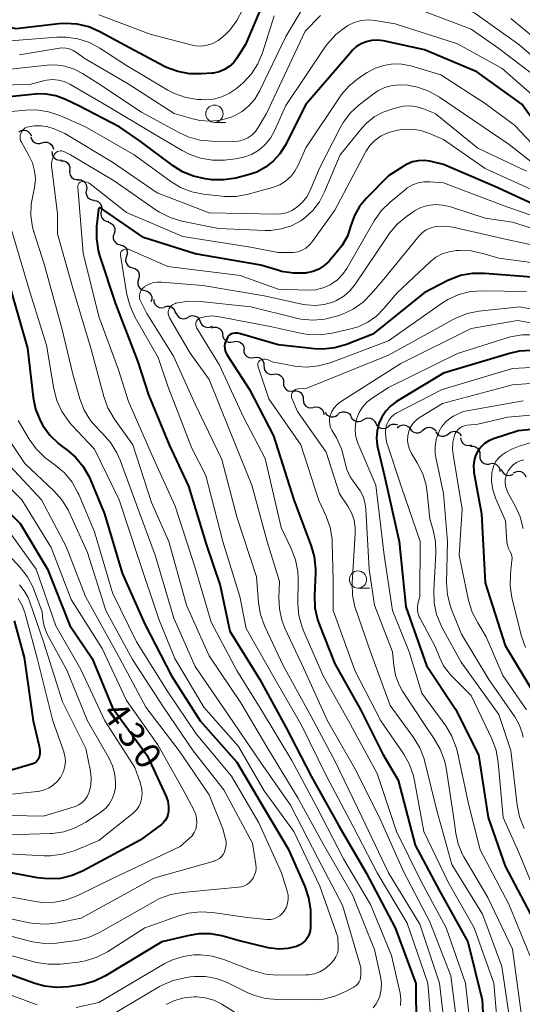
# Model space of a CAD drawing. Units: metres. Extents: x -68000 to -66000, y 19500 to 21000.
# Drawn here: x -67122 to -67050, y 20500 to 20643 of the extents above; entities that cross this region are included whole.
import ezdxf

# ---------------------------------------------------------------- set-up
doc = ezdxf.new("R2010")
doc.units = ezdxf.units.M
for name, color, linetype, lineweight in [('510200_細流', 7, 'Continuous', 30), ('633100_広葉樹林', 7, 'Continuous', 13), ('710100_等高線(計曲線)', 7, 'Continuous', 40), ('710200_等高線(主曲線)', 7, 'Continuous', 13)]:
    doc.layers.add(name, color=color, linetype=linetype, lineweight=lineweight)
doc.styles.add('Style-WORKING', font='MS Gothic.ttf')

msp = doc.modelspace()

# ---------------------------------------------------------------- linework, layer by layer
at = {"layer": '510200_細流', "linetype": 'Continuous', "lineweight": 30, "flags": 128}
for points in [[(-67122.58, 20626.35), (-67122.26, 20626.52), (-67121.89, 20626.58), (-67121.53, 20626.51), (-67121.21, 20626.34), (-67120.96, 20626.07), (-67120.81, 20625.73)], [(-67120.86, 20625.62), (-67120.75, 20625.26), (-67120.54, 20624.97), (-67120.24, 20624.75), (-67119.89, 20624.65), (-67119.52, 20624.66), (-67119.18, 20624.79)], [(-67119.21, 20624.73), (-67118.86, 20624.84), (-67118.49, 20624.83), (-67118.15, 20624.7), (-67117.86, 20624.47), (-67117.67, 20624.16), (-67117.58, 20623.8)], [(-67117.79, 20623.5), (-67117.78, 20623.14), (-67117.65, 20622.79), (-67117.42, 20622.51), (-67117.11, 20622.31), (-67116.75, 20622.23), (-67116.38, 20622.27)], [(-67116.49, 20622.15), (-67116.13, 20622.15), (-67115.78, 20622.03), (-67115.49, 20621.8), (-67115.29, 20621.5), (-67115.2, 20621.14), (-67115.22, 20620.78)], [(-67115.21, 20620.78), (-67115.24, 20620.42), (-67115.14, 20620.06), (-67114.94, 20619.76), (-67114.65, 20619.53), (-67114.3, 20619.41), (-67113.93, 20619.41)], [(-67113.96, 20619.39), (-67113.59, 20619.36), (-67113.26, 20619.21), (-67112.99, 20618.96), (-67112.81, 20618.64), (-67112.75, 20618.28), (-67112.8, 20617.92)], [(-67112.8, 20617.92), (-67112.86, 20617.55), (-67112.79, 20617.19), (-67112.62, 20616.87), (-67112.35, 20616.62), (-67112.01, 20616.47), (-67111.64, 20616.44)], [(-67111.71, 20616.39), (-67111.35, 20616.34), (-67111.02, 20616.17), (-67110.77, 20615.91), (-67110.61, 20615.58), (-67110.56, 20615.21), (-67110.64, 20614.85)], [(-67110.64, 20614.85), (-67110.71, 20614.49), (-67110.67, 20614.13), (-67110.51, 20613.8), (-67110.25, 20613.54), (-67109.93, 20613.37), (-67109.56, 20613.32)], [(-67109.7, 20613.23), (-67109.34, 20613.14), (-67109.04, 20612.94), (-67108.81, 20612.65), (-67108.69, 20612.31), (-67108.68, 20611.94), (-67108.79, 20611.59)], [(-67108.79, 20611.59), (-67108.91, 20611.24), (-67108.9, 20610.88), (-67108.78, 20610.53), (-67108.55, 20610.24), (-67108.24, 20610.04), (-67107.88, 20609.95)], [(-67107.88, 20609.95), (-67107.53, 20609.86), (-67107.22, 20609.66), (-67106.99, 20609.37), (-67106.87, 20609.03), (-67106.87, 20608.66), (-67106.98, 20608.31)], [(-67106.98, 20608.31), (-67107.1, 20607.96), (-67107.11, 20607.6), (-67106.99, 20607.25), (-67106.77, 20606.95), (-67106.47, 20606.74), (-67106.12, 20606.64)], [(-67106.12, 20606.64), (-67105.76, 20606.54), (-67105.46, 20606.33), (-67105.24, 20606.04), (-67105.13, 20605.69), (-67105.13, 20605.32), (-67105.26, 20604.98)], [(-67105.25, 20604.98), (-67105.36, 20604.63), (-67105.35, 20604.26), (-67105.23, 20603.92), (-67105, 20603.63), (-67104.69, 20603.43), (-67104.34, 20603.34)], [(-67104.34, 20603.34), (-67103.98, 20603.25), (-67103.67, 20603.06), (-67103.45, 20602.77), (-67103.32, 20602.42), (-67103.31, 20602.06), (-67103.43, 20601.71)], [(-67103.04, 20602.02), (-67103, 20601.66), (-67102.84, 20601.33), (-67102.59, 20601.06), (-67102.26, 20600.89), (-67101.9, 20600.84), (-67101.54, 20600.9)], [(-67101.47, 20601), (-67101.12, 20601.09), (-67100.75, 20601.07), (-67100.41, 20600.93), (-67100.13, 20600.69), (-67099.95, 20600.37), (-67099.88, 20600.01)], [(-67099.79, 20600.17), (-67099.67, 20599.82), (-67099.44, 20599.53), (-67099.13, 20599.34), (-67098.77, 20599.25), (-67098.41, 20599.28), (-67098.07, 20599.43)], [(-67098.04, 20599.5), (-67097.71, 20599.67), (-67097.35, 20599.72), (-67096.99, 20599.65), (-67096.67, 20599.47), (-67096.43, 20599.19), (-67096.28, 20598.85)], [(-67096.28, 20598.85), (-67096.14, 20598.52), (-67095.89, 20598.24), (-67095.57, 20598.06), (-67095.21, 20597.99), (-67094.85, 20598.05), (-67094.52, 20598.21)], [(-67094.65, 20597.94), (-67094.3, 20598.05), (-67093.93, 20598.03), (-67093.59, 20597.91), (-67093.3, 20597.68), (-67093.1, 20597.37), (-67093.02, 20597.01)], [(-67093.04, 20596.97), (-67092.99, 20596.61), (-67092.81, 20596.28), (-67092.55, 20596.03), (-67092.21, 20595.88), (-67091.85, 20595.84), (-67091.49, 20595.92)], [(-67091.49, 20595.92), (-67091.13, 20596), (-67090.77, 20595.96), (-67090.43, 20595.81), (-67090.17, 20595.56), (-67089.99, 20595.23), (-67089.93, 20594.87)], [(-67089.99, 20594.79), (-67089.96, 20594.42), (-67089.81, 20594.09), (-67089.57, 20593.82), (-67089.24, 20593.64), (-67088.88, 20593.58), (-67088.52, 20593.63)], [(-67088.52, 20593.63), (-67088.16, 20593.69), (-67087.8, 20593.62), (-67087.47, 20593.44), (-67087.23, 20593.17), (-67087.08, 20592.84), (-67087.05, 20592.47)], [(-67087.06, 20592.46), (-67087.04, 20592.09), (-67086.91, 20591.75), (-67086.67, 20591.47), (-67086.36, 20591.28), (-67086, 20591.2), (-67085.64, 20591.24)], [(-67085.64, 20591.24), (-67085.27, 20591.28), (-67084.91, 20591.19), (-67084.6, 20591), (-67084.36, 20590.72), (-67084.23, 20590.38), (-67084.22, 20590.01)], [(-67084.22, 20590.01), (-67084.2, 20589.65), (-67084.07, 20589.3), (-67083.83, 20589.02), (-67083.52, 20588.83), (-67083.16, 20588.75), (-67082.8, 20588.79)], [(-67082.8, 20588.79), (-67082.43, 20588.83), (-67082.07, 20588.76), (-67081.76, 20588.57), (-67081.52, 20588.29), (-67081.38, 20587.95), (-67081.36, 20587.58)], [(-67081.36, 20587.58), (-67081.34, 20587.22), (-67081.2, 20586.88), (-67080.96, 20586.6), (-67080.65, 20586.41), (-67080.29, 20586.33), (-67079.92, 20586.38)], [(-67079.88, 20586.43), (-67079.52, 20586.5), (-67079.16, 20586.46), (-67078.83, 20586.29), (-67078.57, 20586.04), (-67078.4, 20585.71), (-67078.35, 20585.34)], [(-67078.17, 20585.71), (-67077.97, 20585.4), (-67077.68, 20585.18), (-67077.33, 20585.05), (-67076.96, 20585.05), (-67076.62, 20585.16), (-67076.32, 20585.38)], [(-67076.31, 20585.43), (-67076.03, 20585.66), (-67075.68, 20585.78), (-67075.32, 20585.79), (-67074.97, 20585.69), (-67074.67, 20585.47), (-67074.46, 20585.17)], [(-67074.47, 20585.13), (-67074.3, 20584.8), (-67074.03, 20584.55), (-67073.7, 20584.39), (-67073.33, 20584.35), (-67072.98, 20584.43), (-67072.66, 20584.62)], [(-67072.66, 20584.62), (-67072.35, 20584.81), (-67071.99, 20584.89), (-67071.62, 20584.85), (-67071.29, 20584.69), (-67071.02, 20584.44), (-67070.85, 20584.11)], [(-67070.85, 20584.11), (-67070.69, 20583.79), (-67070.42, 20583.53), (-67070.09, 20583.38), (-67069.72, 20583.34), (-67069.37, 20583.41), (-67069.05, 20583.6)], [(-67069.04, 20583.64), (-67068.76, 20583.87), (-67068.41, 20583.99), (-67068.04, 20584), (-67067.69, 20583.89), (-67067.68, 20583.88)], [(-67067.74, 20583.45), (-67067.47, 20583.69), (-67067.13, 20583.84), (-67066.76, 20583.87), (-67066.41, 20583.78), (-67066.1, 20583.58), (-67065.87, 20583.29)], [(-67065.87, 20583.29), (-67065.65, 20583), (-67065.34, 20582.8), (-67064.98, 20582.71), (-67064.62, 20582.74), (-67064.28, 20582.88), (-67064, 20583.12)], [(-67064, 20583.12), (-67063.73, 20583.37), (-67063.39, 20583.51), (-67063.03, 20583.54), (-67062.67, 20583.45), (-67062.36, 20583.25), (-67062.14, 20582.96)], [(-67062.15, 20582.88), (-67061.94, 20582.58), (-67061.64, 20582.36), (-67061.3, 20582.24), (-67060.93, 20582.25), (-67060.58, 20582.37), (-67060.29, 20582.59)], [(-67060.29, 20582.59), (-67060, 20582.82), (-67059.66, 20582.94), (-67059.29, 20582.95), (-67058.94, 20582.83), (-67058.65, 20582.61), (-67058.44, 20582.31)], [(-67058.53, 20581.98), (-67058.46, 20581.62), (-67058.28, 20581.3), (-67058.01, 20581.06), (-67057.67, 20580.92), (-67057.3, 20580.89), (-67056.95, 20580.98)], [(-67057.1, 20580.78), (-67056.73, 20580.8), (-67056.38, 20580.71), (-67056.08, 20580.5), (-67055.86, 20580.21), (-67055.74, 20579.86), (-67055.74, 20579.49)], [(-67055.74, 20579.49), (-67055.75, 20579.12), (-67055.63, 20578.78), (-67055.41, 20578.48), (-67055.11, 20578.27), (-67054.75, 20578.17), (-67054.39, 20578.2)], [(-67054.34, 20578.25), (-67053.98, 20578.32), (-67053.61, 20578.27), (-67053.29, 20578.1), (-67053.03, 20577.84), (-67052.87, 20577.51), (-67052.83, 20577.14)], [(-67052.65, 20577.46), (-67052.52, 20577.12), (-67052.29, 20576.83), (-67051.98, 20576.63), (-67051.62, 20576.55), (-67051.26, 20576.58), (-67050.92, 20576.73)], [(-67050.85, 20576.91), (-67050.54, 20577.09), (-67050.18, 20577.16), (-67049.81, 20577.11), (-67049.48, 20576.95), (-67049.22, 20576.69), (-67049.06, 20576.36)]]:
    msp.add_lwpolyline(points, dxfattribs=at)
at = {"layer": '633100_広葉樹林', "linetype": 'Continuous', "lineweight": 13}
for p, q in [((-67094.23, 20627.7), (-67092.56, 20627.7)), ((-67073.42, 20560.23), (-67071.75, 20560.23))]:
    msp.add_line(p, q, dxfattribs=at)
for centre in [(-67094.23, 20628.95), (-67073.42, 20561.48)]:
    msp.add_circle(centre, 1.25, dxfattribs=at)
at = {"layer": '710100_等高線(計曲線)', "linetype": 'Continuous', "lineweight": 40, "flags": 128}
for points, elevation in [([(-67085.8, 20648.25), (-67089.71, 20639), (-67090.98, 20637), (-67091.48, 20636.34), (-67092.09, 20635.79), (-67092.79, 20635.34), (-67093.55, 20635.03), (-67094.36, 20634.85), (-67094.62, 20634.82), (-67096.11, 20634.71), (-67097.85, 20634.73), (-67099.56, 20635.05), (-67101.2, 20635.66)], 430), ([(-67101.2, 20635.66), (-67101.56, 20635.85), (-67107.17, 20638.83), (-67110.84, 20640.83), (-67112.44, 20641.53), (-67114.14, 20641.94), (-67115.88, 20642.04), (-67116.81, 20641.98), (-67123, 20641.24), (-67132.77, 20643.23)], 430), ([(-67046.21, 20625.55), (-67049.68, 20630.32), (-67056.17, 20635), (-67063.77, 20638.23), (-67069.74, 20639.49), (-67070.6, 20639.6), (-67071.46, 20639.55), (-67072.22, 20639.38), (-67072.95, 20639.08), (-67073.61, 20638.67), (-67074.19, 20638.14)], 420), ([(-67074.19, 20638.14), (-67074.29, 20638.03), (-67081, 20630.29), (-67083.99, 20624.36), (-67084.75, 20623.14), (-67085.7, 20622.07), (-67086.83, 20621.19), (-67088.1, 20620.51), (-67089.34, 20620.09), (-67091.15, 20619.64), (-67092.87, 20619.36), (-67094.61, 20619.39), (-67094.89, 20619.43), (-67095.57, 20619.52), (-67097.26, 20619.89), (-67098.86, 20620.56), (-67100.22, 20621.41), (-67105, 20625), (-67107.95, 20627), (-67113.9, 20630.1), (-67115.93, 20631.07), (-67117.24, 20631.56), (-67118.61, 20631.81), (-67120, 20631.82), (-67120.2, 20631.8), (-67127.28, 20631.07)], 420), ([(-67046.15, 20615), (-67053.58, 20618.42), (-67061, 20621.59), (-67063, 20622.06), (-67063.84, 20622.18), (-67064.68, 20622.15), (-67065.51, 20621.98), (-67066.29, 20621.67), (-67066.73, 20621.42), (-67069, 20619.96), (-67072.25, 20616.65), (-67073.2, 20615.51), (-67073.92, 20614.23), (-67074.44, 20612.75), (-67074.96, 20611.23), (-67075.74, 20609.82), (-67076.56, 20608.78), (-67077.65, 20607.57), (-67078.32, 20606.95), (-67079.09, 20606.45), (-67079.93, 20606.1), (-67080.82, 20605.9), (-67081, 20605.87), (-67081.04, 20605.87), (-67082.79, 20605.84), (-67084.51, 20606.12), (-67084.89, 20606.23), (-67087.52, 20607), (-67097, 20608.64), (-67104.53, 20611), (-67110.28, 20615), (-67110.64, 20615.28), (-67110.68, 20615.3), (-67110.72, 20615.32), (-67110.76, 20615.33), (-67110.81, 20615.33)], 410), ([(-67110.81, 20615.33), (-67110.85, 20615.32), (-67110.89, 20615.31), (-67110.93, 20615.29), (-67110.97, 20615.26), (-67111, 20615.23), (-67111.02, 20615.19), (-67111.04, 20615.15), (-67111.05, 20615.1), (-67111.32, 20612.61), (-67111.35, 20610.86), (-67111.08, 20609.14), (-67110.87, 20608.4), (-67108.57, 20601.43), (-67105.35, 20593), (-67103.77, 20588.23), (-67100.8, 20581), (-67097.99, 20575), (-67095.41, 20566.59), (-67093.4, 20560.6), (-67091.98, 20554.02), (-67087.63, 20547), (-67083.89, 20540.11), (-67080.19, 20533), (-67076.19, 20525.81), (-67072.25, 20519), (-67068.05, 20511), (-67065.05, 20502.95), (-67064.98, 20496.61)], 410), ([(-67060.49, 20604.73), (-67063.84, 20603), (-67071.27, 20597), (-67075.1, 20595.53), (-67076.77, 20595.05), (-67078.5, 20594.86), (-67079.72, 20594.91), (-67085, 20595.46), (-67090.43, 20597.07), (-67090.83, 20597.16), (-67091.24, 20597.17), (-67091.58, 20597.12), (-67091.77, 20597.06), (-67091.95, 20596.97), (-67092.1, 20596.86), (-67092.24, 20596.71), (-67092.35, 20596.55), (-67092.39, 20596.46), (-67092.59, 20596), (-67092.7, 20595.66), (-67092.75, 20595.31), (-67092.74, 20594.95), (-67092.66, 20594.6), (-67092.53, 20594.27), (-67092.43, 20594.09), (-67089.16, 20589), (-67085.69, 20582.31), (-67082.74, 20573), (-67080.23, 20566.46), (-67079.75, 20564.79), (-67079.57, 20563.05), (-67079.58, 20562.43), (-67079.73, 20559.14), (-67079.65, 20557.4), (-67079.28, 20555.7), (-67079.03, 20555.01), (-67076.75, 20549.25), (-67073, 20542.54), (-67069.8, 20536.2), (-67067.57, 20532.43), (-67065.12, 20523), (-67061.6, 20516.4), (-67057.47, 20509), (-67055.4, 20500.6), (-67054.94, 20491)], 400), ([(-67047, 20605.17), (-67055.08, 20605.82), (-67056.82, 20605.81), (-67058.54, 20605.5), (-67060.17, 20604.89), (-67060.49, 20604.73)], 400), ([(-67123.92, 20604.08), (-67121.35, 20595), (-67120.51, 20587.86), (-67120.16, 20586.15), (-67119.51, 20584.53), (-67119.17, 20583.91), (-67119.1, 20583.79), (-67118.08, 20582.37), (-67116.83, 20581.16), (-67116.31, 20580.76), (-67115.68, 20580.32), (-67114.36, 20579.19), (-67113.25, 20577.84), (-67112.39, 20576.33), (-67112.25, 20576), (-67110.17, 20571), (-67107.6, 20562.4), (-67104.3, 20555), (-67100.45, 20547.55), (-67096.3, 20541)], 420), ([(-67048.3, 20594.67), (-67050.04, 20594.56), (-67051.43, 20594.24), (-67061, 20591.35), (-67067.81, 20587.27), (-67068.66, 20586.65), (-67069.39, 20585.89), (-67069.98, 20585.02), (-67070.41, 20584.06), (-67070.66, 20583.04), (-67070.74, 20581.99), (-67070.63, 20580.95), (-67070.58, 20580.71), (-67069.57, 20576.43), (-67067.44, 20567), (-67066.49, 20557.51), (-67063.48, 20549), (-67059.29, 20542.71), (-67055.94, 20536.06), (-67054.56, 20527), (-67052.06, 20519.94), (-67048.41, 20513)], 390), ([(-67047.29, 20583.31), (-67050.2, 20583), (-67053.75, 20581.86), (-67054.43, 20581.57), (-67055.05, 20581.17), (-67055.59, 20580.66), (-67056.03, 20580.07), (-67056.37, 20579.42), (-67056.59, 20578.71), (-67056.68, 20577.98), (-67056.64, 20577.24), (-67056.61, 20577.05), (-67055.49, 20571), (-67055, 20561), (-67052.08, 20551.92), (-67047.9, 20545)], 380), ([(-67127.83, 20575), (-67122.42, 20569.58), (-67118.42, 20563), (-67115.19, 20554.81), (-67111.94, 20550.06), (-67109, 20542.91), (-67103.99, 20536.01), (-67101.25, 20530.05), (-67101, 20529.35), (-67100.88, 20528.62), (-67100.89, 20527.85), (-67100.97, 20527.4), (-67101.13, 20526.97)], 430), ([(-67123.28, 20555.49), (-67121.84, 20550.16), (-67120.52, 20541), (-67119.64, 20537.32), (-67119.55, 20536.74), (-67119.56, 20536.16), (-67119.63, 20535.78), (-67119.7, 20535.55), (-67119.82, 20535.34), (-67119.96, 20535.15), (-67120.14, 20534.99), (-67120.34, 20534.87), (-67120.57, 20534.78), (-67124.32, 20533.68)], 440), ([(-67096.3, 20541), (-67090.97, 20535.03), (-67087, 20528.3), (-67083.55, 20522.45), (-67081.14, 20517), (-67080.57, 20515.35), (-67080.31, 20513.62), (-67080.28, 20512.82), (-67080.31, 20511.13), (-67080.36, 20510.61), (-67080.5, 20510.1), (-67080.73, 20509.63), (-67081.04, 20509.2), (-67081.42, 20508.83), (-67081.85, 20508.54), (-67082.35, 20508.31), (-67083.59, 20508.01), (-67084.85, 20507.93), (-67086.12, 20508.06), (-67086.44, 20508.14), (-67090.79, 20509.21), (-67093.15, 20509.85), (-67094.81, 20510.15), (-67096.49, 20510.15), (-67097.89, 20509.93), (-67101.86, 20509), (-67110.03, 20504.05), (-67111.6, 20503.28), (-67113.27, 20502.79), (-67113.78, 20502.71), (-67115.41, 20502.47), (-67117.15, 20502.37), (-67118.88, 20502.58), (-67120.25, 20502.96), (-67123.77, 20504.23)], 420), ([(-67101.13, 20526.97), (-67101.36, 20526.58), (-67101.66, 20526.23), (-67101.92, 20526.01), (-67105, 20523.71), (-67113.28, 20519.28), (-67114.88, 20518.59), (-67116.57, 20518.19), (-67118.32, 20518.1), (-67119.87, 20518.27), (-67125, 20519.25)], 430)]:
    msp.add_lwpolyline(points, dxfattribs=dict(at, elevation=elevation))
at = {"layer": '710200_等高線(主曲線)', "linetype": 'Continuous', "lineweight": 13, "flags": 128}
for points, elevation in [([(-67044.13, 20633.87), (-67050.08, 20639), (-67056.46, 20643.54), (-67064.06, 20647), (-67071.71, 20648.15), (-67073.45, 20648.25), (-67075.18, 20648.06), (-67075.42, 20648), (-67076.69, 20647.71), (-67077.92, 20647.32), (-67079.07, 20646.71), (-67080.09, 20645.91), (-67080.96, 20644.95), (-67081.43, 20644.25), (-67083.86, 20640.14), (-67087.7, 20632.2), (-67088.37, 20631.08), (-67089.22, 20630.09), (-67090.23, 20629.27), (-67091.37, 20628.63)], 426), ([(-67046.52, 20633.48), (-67053, 20638.42), (-67057, 20641.18), (-67065.54, 20644.46)], 424), ([(-67078.83, 20643.17), (-67081.08, 20640.92), (-67086.67, 20629), (-67087.88, 20626.95), (-67088.3, 20626.37), (-67088.81, 20625.87), (-67089.41, 20625.46), (-67090.06, 20625.17), (-67090.76, 20624.99), (-67091.48, 20624.93), (-67094.63, 20624.97), (-67096.37, 20625.14), (-67098.05, 20625.61), (-67099.3, 20626.19), (-67104.81, 20629.19), (-67111, 20633.26), (-67113.36, 20634.77), (-67114.59, 20635.42), (-67115.91, 20635.84), (-67117.29, 20636.03), (-67118.5, 20635.99)], 424), ([(-67085.58, 20643.13), (-67087.27, 20637.79), (-67087.94, 20636.18), (-67088.87, 20634.71), (-67090.05, 20633.43), (-67090.4, 20633.13), (-67091.01, 20632.62), (-67092.03, 20631.91), (-67093.16, 20631.39), (-67094.37, 20631.07), (-67095.61, 20630.97), (-67096.11, 20630.99), (-67096.67, 20631.03), (-67098.39, 20631.31), (-67100.03, 20631.88), (-67101.01, 20632.39), (-67107, 20635.93), (-67110.83, 20638.44), (-67112.36, 20639.27), (-67114.02, 20639.81)], 428), ([(-67090.18, 20644), (-67090.97, 20642.45), (-67092.02, 20641.05), (-67092.6, 20640.46), (-67093, 20640.09), (-67093.68, 20639.55), (-67094.44, 20639.14), (-67095.26, 20638.87), (-67096.11, 20638.75), (-67096.98, 20638.78), (-67097.65, 20638.91), (-67103.54, 20640.46), (-67111, 20643.27)], 432), ([(-67047, 20630.66), (-67052.49, 20635.51), (-67059, 20639.09), (-67068.03, 20641.97), (-67070.91, 20642.46), (-67071.94, 20642.54), (-67072.96, 20642.44), (-67073.95, 20642.17), (-67074.88, 20641.73), (-67075.08, 20641.61), (-67075.25, 20641.5), (-67076.63, 20640.44), (-67077.8, 20639.15), (-67078.16, 20638.65), (-67083.87, 20630.13), (-67085.53, 20626.47), (-67086.12, 20625.42), (-67086.89, 20624.48), (-67087.81, 20623.69), (-67088.86, 20623.07), (-67089.99, 20622.64), (-67091.18, 20622.42), (-67092.79, 20622.25), (-67094.53, 20622.23), (-67096.25, 20622.51), (-67097.9, 20623.09), (-67098.91, 20623.61), (-67103, 20626.05), (-67109.86, 20630.14), (-67115.21, 20633.23), (-67116, 20633.6), (-67116.85, 20633.83), (-67117.72, 20633.9), (-67118.59, 20633.83), (-67119, 20633.74), (-67121, 20633.21), (-67128.31, 20633.06)], 422), ([(-67045, 20637.65), (-67051.25, 20642.75)], 428), ([(-67114.02, 20639.81), (-67115.74, 20640.06), (-67117.09, 20640.05), (-67125, 20639.43)], 428), ([(-67091.37, 20628.63), (-67091.8, 20628.46), (-67091.93, 20628.41), (-67093.36, 20628.01), (-67094.85, 20627.86), (-67096.33, 20627.97), (-67097.34, 20628.2), (-67100.08, 20629), (-67106.72, 20633.28), (-67113.13, 20637), (-67114.23, 20637.83), (-67114.71, 20638.13), (-67115.23, 20638.34), (-67115.78, 20638.46), (-67116.34, 20638.48), (-67116.7, 20638.44), (-67122.5, 20637.5)], 426), ([(-67118.5, 20635.99), (-67127, 20635.09)], 424), ([(-67046.5, 20622.87), (-67050.71, 20627.29), (-67055, 20630.45), (-67061.4, 20634.6), (-67065.77, 20635.87), (-67067.06, 20636.13), (-67068.38, 20636.16), (-67069.69, 20635.96), (-67070.94, 20635.54), (-67072.07, 20634.92), (-67073.32, 20634.09), (-67074.69, 20633), (-67075.84, 20631.7), (-67076.12, 20631.3), (-67081, 20623.99), (-67082.08, 20621.49), (-67082.56, 20620.62), (-67083.17, 20619.85), (-67083.92, 20619.19), (-67084.76, 20618.67), (-67085.69, 20618.31), (-67085.79, 20618.28), (-67089.36, 20617.29), (-67091.07, 20616.97), (-67092.82, 20616.96), (-67093.15, 20616.99), (-67095.8, 20617.29), (-67097.51, 20617.64), (-67099.13, 20618.28), (-67100.54, 20619.13), (-67105.87, 20623), (-67112.93, 20627.07), (-67116.63, 20628.68), (-67118.29, 20629.24), (-67120.01, 20629.5), (-67121.57, 20629.47), (-67125.25, 20629.12)], 418), ([(-67045.89, 20620.11), (-67051.5, 20624.5), (-67058.13, 20629), (-67061.62, 20631.37), (-67063.14, 20632.22), (-67064.79, 20632.79), (-67065.55, 20632.95), (-67066.21, 20633.07), (-67067.32, 20633.16), (-67068.44, 20633.06), (-67069.52, 20632.77), (-67070.53, 20632.29), (-67071.24, 20631.81), (-67073.23, 20630.26), (-67074.51, 20629.08), (-67075.56, 20627.69), (-67076.01, 20626.9), (-67079.04, 20620.96), (-67080.36, 20617.83), (-67080.85, 20616.91), (-67081.5, 20616.08), (-67082.31, 20615.35), (-67083.02, 20614.92), (-67083.79, 20614.61), (-67084.61, 20614.44), (-67085.25, 20614.41), (-67095, 20614.6), (-67102.52, 20617.48), (-67109, 20621.92), (-67115.92, 20626.08), (-67117.46, 20626.76), (-67118.39, 20627.07), (-67119.36, 20627.22), (-67120.34, 20627.19), (-67120.66, 20627.15), (-67121.15, 20627.06), (-67121.41, 20627), (-67121.65, 20626.89), (-67121.86, 20626.74), (-67122.05, 20626.55), (-67122.21, 20626.33), (-67122.32, 20626.1), (-67122.39, 20625.84), (-67122.41, 20625.58), (-67122.39, 20625.31), (-67122.33, 20625.06), (-67122.21, 20624.81), (-67121.12, 20622.92), (-67120.61, 20621.84), (-67120.3, 20620.68), (-67120.19, 20619.48)], 416), ([(-67049, 20620.65), (-67056.03, 20623.97), (-67062.21, 20629), (-67063.92, 20629.68), (-67064.88, 20629.97), (-67065.87, 20630.08), (-67066.86, 20630.03), (-67067.43, 20629.92), (-67068.36, 20629.68), (-67069.76, 20629.2), (-67071.06, 20628.48), (-67072.21, 20627.54), (-67072.86, 20626.84), (-67076.02, 20623), (-67078.25, 20617.62), (-67078.99, 20616.21), (-67079.95, 20614.95), (-67081.12, 20613.87), (-67081.71, 20613.46), (-67083.07, 20612.73), (-67084.54, 20612.26), (-67086.06, 20612.04), (-67086.92, 20612.04), (-67093.66, 20612.34), (-67098.98, 20613.41)], 414), ([(-67047, 20617.39), (-67054.97, 20621.03), (-67061, 20625.2), (-67063.07, 20626.1), (-67064.29, 20626.51), (-67065.57, 20626.7), (-67066.86, 20626.67), (-67067.35, 20626.6), (-67068.07, 20626.47), (-67069.1, 20626.18), (-67070.07, 20625.73), (-67070.94, 20625.11), (-67071.69, 20624.35), (-67072.3, 20623.47), (-67072.39, 20623.3), (-67076.78, 20615), (-67080.07, 20610.38), (-67080.48, 20609.9), (-67080.97, 20609.49), (-67081.52, 20609.18), (-67082.12, 20608.96), (-67082.75, 20608.86), (-67083.09, 20608.85), (-67085, 20608.87), (-67089, 20609.6), (-67098.82, 20611.18), (-67107, 20614.63), (-67112.26, 20618.8), (-67112.48, 20618.94), (-67112.73, 20619.05), (-67112.99, 20619.11), (-67113.25, 20619.13), (-67113.45, 20619.11), (-67113.57, 20619.08), (-67113.69, 20619.02), (-67113.79, 20618.95), (-67113.88, 20618.87), (-67113.95, 20618.76), (-67114.01, 20618.65), (-67114.04, 20618.53), (-67114.06, 20618.4), (-67114.05, 20618.33), (-67113.26, 20608.74), (-67111, 20599.6), (-67108.16, 20591.84), (-67106.71, 20587.29), (-67103.08, 20579), (-67099.9, 20572.1), (-67097, 20563.17), (-67094.71, 20555.29), (-67091, 20548.29)], 412), ([(-67098.98, 20613.41), (-67100.65, 20613.91), (-67102.21, 20614.68), (-67102.7, 20615), (-67108.77, 20619.23), (-67115.1, 20623), (-67116.05, 20623.46), (-67116.23, 20623.52), (-67116.41, 20623.56), (-67116.6, 20623.56), (-67116.79, 20623.53), (-67116.97, 20623.46), (-67117.13, 20623.37), (-67117.27, 20623.25), (-67117.4, 20623.11), (-67117.48, 20622.98), (-67117.7, 20622.43), (-67117.83, 20621.85), (-67117.85, 20621.26), (-67117.82, 20621), (-67117, 20614.52), (-67117, 20611.55), (-67114.65, 20603.35), (-67112.16, 20595), (-67110.28, 20587.98), (-67109.68, 20586.34), (-67108.73, 20584.7), (-67106.05, 20581), (-67103.36, 20572.64), (-67100.82, 20567), (-67098.26, 20557.74), (-67095, 20550.44), (-67090.39, 20543.61), (-67086.48, 20537), (-67082.14, 20529.86), (-67078.35, 20523), (-67074.21, 20515.79), (-67071, 20507.86), (-67070.13, 20503.98), (-67070, 20503.03), (-67070.05, 20502.07), (-67070.25, 20501.13), (-67070.44, 20500.63), (-67070.76, 20500.01), (-67071.2, 20499.45)], 414), ([(-67120.19, 20619.48), (-67120.3, 20618.28), (-67120.48, 20617.52), (-67120.81, 20615.87), (-67120.85, 20614.19), (-67120.6, 20612.52), (-67120.42, 20611.86), (-67118.88, 20607), (-67116.31, 20597.69), (-67114.78, 20591.22), (-67113.74, 20587.64), (-67113.12, 20586.01), (-67112.22, 20584.52), (-67111, 20583.14), (-67110.45, 20582.62), (-67109.29, 20581.32), (-67108.37, 20579.83), (-67107.92, 20578.78), (-67105.58, 20572.42), (-67102.83, 20565), (-67100.11, 20555.89), (-67097, 20548.87), (-67092.18, 20541.82), (-67087.56, 20535), (-67083.19, 20528.81), (-67079.2, 20521), (-67075.68, 20514.32), (-67073, 20505.29), (-67073, 20504.15), (-67073.03, 20503.81), (-67073.12, 20503.49), (-67073.26, 20503.18), (-67073.45, 20502.9), (-67073.69, 20502.67), (-67073.97, 20502.47), (-67074, 20502.45), (-67075.21, 20501.79), (-67076.76, 20501.11), (-67078.4, 20500.71), (-67079.94, 20500.6), (-67085.11, 20500.63), (-67086.84, 20500.8), (-67088.52, 20501.26), (-67089.37, 20501.62), (-67092.5, 20503.13), (-67093.98, 20503.68), (-67095.52, 20503.97), (-67097.1, 20503.99), (-67097.74, 20503.92), (-67098.54, 20503.8), (-67100.23, 20503.4), (-67101.83, 20502.71), (-67102.18, 20502.51), (-67109.34, 20498.26)], 416), ([(-67044.78, 20613), (-67052.36, 20615.64), (-67061, 20618.94), (-67063, 20619.1), (-67063.86, 20619.09), (-67064.71, 20618.93), (-67065.52, 20618.63), (-67066.27, 20618.2), (-67066.55, 20617.98), (-67068.76, 20616.16), (-67070, 20614.94), (-67071.07, 20613.42), (-67075.03, 20606.53), (-67075.65, 20605.64), (-67076.41, 20604.87), (-67077.3, 20604.25), (-67077.45, 20604.16), (-67078.47, 20603.72), (-67079.56, 20603.46), (-67080.76, 20603.39), (-67085, 20603.56), (-67090.5, 20605.5), (-67101, 20606.82), (-67106.52, 20609.24), (-67106.71, 20609.31), (-67106.91, 20609.34), (-67107.1, 20609.33), (-67107.3, 20609.29), (-67107.47, 20609.23), (-67107.58, 20609.16), (-67107.67, 20609.09), (-67107.75, 20608.99), (-67107.81, 20608.89), (-67107.85, 20608.77), (-67107.87, 20608.65), (-67107.86, 20608.53), (-67107.86, 20608.48)], 408), ([(-67044.74, 20611.26), (-67051, 20613.26), (-67055, 20613.83), (-67060.14, 20615.5), (-67061.17, 20615.73), (-67062.23, 20615.79), (-67063.28, 20615.66), (-67064.29, 20615.35), (-67065.23, 20614.87), (-67065.47, 20614.71), (-67066.38, 20614.08), (-67067.72, 20612.96), (-67068.85, 20611.63), (-67068.99, 20611.43), (-67073.76, 20604.31), (-67074.53, 20603.35), (-67075.46, 20602.54), (-67076.51, 20601.91), (-67077.07, 20601.66), (-67078.31, 20601.3), (-67079.59, 20601.16), (-67080.88, 20601.25), (-67081.31, 20601.33), (-67087, 20602.57), (-67095.93, 20604.07), (-67101.9, 20604.57), (-67102.55, 20604.57), (-67103.19, 20604.46)], 406), ([(-67123.71, 20612.29), (-67121, 20603.13), (-67118.57, 20595.43), (-67117.5, 20589.08), (-67117.06, 20587.39), (-67116.34, 20585.8), (-67115.35, 20584.37), (-67114.94, 20583.91), (-67111.64, 20580.36), (-67108.04, 20573), (-67105.31, 20564.69), (-67102.28, 20555.72), (-67099.98, 20550.02), (-67095.79, 20543), (-67090.73, 20537.27), (-67087, 20530.86), (-67082.7, 20525), (-67078.93, 20517.07), (-67076.34, 20509.66), (-67076.28, 20508.33), (-67076.3, 20507.8), (-67076.41, 20507.29), (-67076.61, 20506.8), (-67076.9, 20506.35), (-67077.16, 20506.06), (-67077.61, 20505.6), (-67078.24, 20505.06), (-67078.96, 20504.65), (-67079.74, 20504.36), (-67080.56, 20504.21), (-67080.97, 20504.19), (-67085.12, 20504.18), (-67086.85, 20504.33), (-67088.54, 20504.78), (-67088.75, 20504.86), (-67092.85, 20506.45), (-67094.52, 20506.93), (-67096.25, 20507.12), (-67096.89, 20507.11), (-67097.15, 20507.1), (-67098.77, 20506.89), (-67100.33, 20506.4), (-67101.52, 20505.81), (-67111, 20500.21), (-67114.27, 20499.49)], 418), ([(-67043, 20608.86), (-67051.38, 20610.62), (-67059.67, 20612.5), (-67060.82, 20612.65), (-67061.99, 20612.61), (-67062.34, 20612.55), (-67062.97, 20612.38), (-67063.55, 20612.11), (-67064.08, 20611.73), (-67064.56, 20611.25), (-67069.68, 20605), (-67071.45, 20602.89), (-67072.68, 20601.66), (-67074.1, 20600.66), (-67075.76, 20599.89), (-67076.55, 20599.61), (-67078.23, 20599.17), (-67079.97, 20599.03), (-67081.71, 20599.2), (-67082.34, 20599.34), (-67088.94, 20601), (-67096.25, 20601.76), (-67097.99, 20601.79), (-67099.81, 20601.49), (-67099.87, 20601.47), (-67100.1, 20601.39), (-67100.31, 20601.27), (-67100.5, 20601.11)], 404), ([(-67043.28, 20606.72), (-67053, 20608.01), (-67055.31, 20608.72), (-67057.01, 20609.08), (-67058.76, 20609.14), (-67059.19, 20609.12), (-67060.22, 20608.97), (-67061.21, 20608.65), (-67062.13, 20608.16), (-67062.97, 20607.5), (-67067.74, 20603), (-67069.65, 20600.72), (-67070.74, 20599.63), (-67072, 20598.75), (-67073.39, 20598.09), (-67074.45, 20597.78), (-67077.16, 20597.16), (-67078.88, 20596.92), (-67080.63, 20596.98), (-67081.54, 20597.14), (-67085.91, 20598.09), (-67093.72, 20599.58), (-67094.59, 20599.66), (-67095.46, 20599.6), (-67096.23, 20599.41), (-67096.4, 20599.34), (-67096.55, 20599.24), (-67096.68, 20599.12), (-67096.79, 20598.97), (-67096.87, 20598.81), (-67096.92, 20598.64), (-67096.94, 20598.46)], 402), ([(-67107.86, 20608.48), (-67106.91, 20602.78), (-67106.47, 20601.09), (-67105.71, 20599.44), (-67102.37, 20593.63), (-67101, 20589.48), (-67097.5, 20580.5), (-67095.46, 20576.54), (-67093, 20567), (-67090.56, 20559), (-67089.64, 20554.36), (-67085.44, 20547), (-67081.63, 20540.37), (-67077.96, 20533), (-67074.18, 20525.82), (-67070.63, 20519), (-67066.31, 20511.69), (-67063.3, 20503), (-67062.54, 20493.46)], 408), ([(-67103.19, 20604.46), (-67103.79, 20604.23), (-67104.35, 20603.91), (-67104.44, 20603.85), (-67104.65, 20603.65), (-67104.83, 20603.43), (-67104.97, 20603.17), (-67105.06, 20602.89), (-67105.1, 20602.61), (-67105.09, 20602.32), (-67105.03, 20602.03), (-67104.92, 20601.75), (-67104.01, 20599.99), (-67100.16, 20593.84), (-67097, 20586.87), (-67093.14, 20578.86), (-67091, 20570.55), (-67088.14, 20561.86), (-67087.84, 20558.1), (-67087.55, 20556.39), (-67086.93, 20554.66), (-67084.28, 20549), (-67080.26, 20541.74), (-67076.67, 20535), (-67072.88, 20527.12), (-67069.01, 20519), (-67064.46, 20511.54), (-67061.6, 20503), (-67060.45, 20493)], 406), ([(-67049, 20603.18), (-67055.35, 20603.3), (-67057.09, 20603.19), (-67058.78, 20602.77), (-67060.38, 20602.06), (-67061.31, 20601.48), (-67069, 20596.06), (-67077.47, 20592.89), (-67079.15, 20592.43), (-67080.89, 20592.26), (-67082.63, 20592.4), (-67082.81, 20592.43), (-67085.84, 20593), (-67086.43, 20593.28), (-67086.65, 20593.35), (-67086.88, 20593.39)], 398), ([(-67100.5, 20601.11), (-67100.66, 20600.92), (-67100.79, 20600.71), (-67100.87, 20600.48), (-67100.92, 20600.24), (-67100.92, 20599.99), (-67100.88, 20599.75), (-67100.8, 20599.51), (-67100.73, 20599.39), (-67097.73, 20594.27), (-67095, 20590.44), (-67091.98, 20583), (-67088.83, 20575.17), (-67086.59, 20567), (-67084.79, 20561.21), (-67084.89, 20558.88), (-67084.82, 20557.21), (-67084.47, 20555.59), (-67084.01, 20554.42), (-67081.33, 20548.67), (-67077.83, 20541), (-67073.89, 20534.11), (-67070.31, 20527), (-67066.81, 20519.19), (-67063, 20511.87), (-67059.95, 20504.05), (-67058.8, 20495)], 404), ([(-67044.13, 20599.87), (-67049.97, 20601), (-67055.9, 20600.34), (-67057.61, 20600), (-67059.23, 20599.36), (-67059.63, 20599.15), (-67069, 20593.97), (-67080.81, 20589.19), (-67082.16, 20589.1), (-67082.33, 20589.07), (-67082.49, 20589.01), (-67082.64, 20588.93), (-67082.77, 20588.82), (-67082.88, 20588.69), (-67082.97, 20588.55), (-67083.03, 20588.39), (-67083.06, 20588.22), (-67083.06, 20588.05), (-67083.04, 20587.88), (-67082.99, 20587.75), (-67082.19, 20585.81), (-67078.05, 20579.95), (-67076.09, 20573.91), (-67074.89, 20572.11), (-67074.35, 20571.12), (-67073.99, 20570.06), (-67073.82, 20568.95), (-67073.82, 20568.15), (-67074.25, 20560.97), (-67074.2, 20559.23), (-67073.85, 20557.52), (-67073.72, 20557.13), (-67071.61, 20551), (-67068.76, 20543.24), (-67065.37, 20538.61)], 396), ([(-67044.83, 20598.02), (-67050.3, 20599), (-67057, 20597.85), (-67067.22, 20592.78), (-67075.94, 20587.21), (-67076.44, 20586.83), (-67076.87, 20586.36), (-67077.21, 20585.83), (-67077.41, 20585.35), (-67077.53, 20584.9), (-67077.57, 20584.43), (-67077.52, 20583.96), (-67077.39, 20583.5), (-67077.2, 20583.09), (-67076.54, 20581.98), (-67075.8, 20580.4), (-67075.31, 20578.57), (-67075.31, 20578.54), (-67075.02, 20577.41), (-67074.53, 20576.35), (-67073.87, 20575.39), (-67073.78, 20575.27), (-67073.68, 20575.16), (-67073.08, 20574.33), (-67072.64, 20573.4), (-67072.36, 20572.41), (-67072.26, 20571.62), (-67071.82, 20563), (-67071, 20557.74), (-67068.41, 20551), (-67068.23, 20549), (-67067.99, 20547.62)], 394), ([(-67096.94, 20598.46), (-67096.93, 20598.28), (-67096.89, 20598.11), (-67096.81, 20597.94), (-67096.79, 20597.89), (-67093.48, 20592.52), (-67090.04, 20585), (-67086.88, 20579), (-67084.57, 20569), (-67083.11, 20565.97), (-67082.49, 20564.34), (-67082.16, 20562.63), (-67082.11, 20561.59), (-67082.12, 20557.98), (-67081.97, 20556.25), (-67081.53, 20554.56), (-67081.28, 20553.94), (-67078.47, 20547.53), (-67074.78, 20541), (-67070.62, 20533.38), (-67067.82, 20525), (-67064.27, 20517.73), (-67060.64, 20511), (-67057.83, 20503), (-67056.71, 20493)], 402), ([(-67047.88, 20596.91), (-67049.62, 20596.92), (-67051.34, 20596.63), (-67051.81, 20596.49), (-67059, 20594.23), (-67069, 20589.29), (-67071.37, 20587.75), (-67072.12, 20587.17), (-67072.76, 20586.46), (-67073.26, 20585.66), (-67073.59, 20584.85), (-67073.79, 20583.96), (-67073.84, 20583.06), (-67073.73, 20582.16), (-67073.43, 20581.22), (-67070.84, 20575.16), (-67069.62, 20565), (-67068.39, 20557), (-67066, 20551), (-67064.16, 20545), (-67060.7, 20540.27), (-67059.8, 20538.78), (-67059.17, 20537.16), (-67059, 20536.47), (-67057.4, 20529), (-67055.69, 20522.31), (-67051.55, 20514.45), (-67048.52, 20507)], 392), ([(-67086.88, 20593.39), (-67087.11, 20593.39), (-67087.33, 20593.35), (-67087.56, 20593.27), (-67087.67, 20593.21), (-67087.76, 20593.13), (-67087.84, 20593.03), (-67087.9, 20592.92), (-67087.94, 20592.81), (-67087.96, 20592.68), (-67087.96, 20592.56), (-67087.94, 20592.44), (-67087.93, 20592.41), (-67086.36, 20587.64), (-67081.68, 20581), (-67079.07, 20572.93), (-67078.04, 20570.67), (-67077.46, 20569.03), (-67077.17, 20567.31), (-67077.14, 20566.77), (-67077, 20561.33), (-67077, 20557), (-67073.82, 20548.18), (-67070.09, 20541), (-67066.79, 20536.19), (-67065.94, 20534.67), (-67065.36, 20533.03), (-67065.2, 20532.31), (-67063.89, 20525), (-67060.36, 20517.64), (-67056.59, 20511), (-67053.74, 20503), (-67053, 20494.5)], 398), ([(-67048.32, 20592.2), (-67051, 20592.03), (-67061.21, 20589), (-67067.8, 20585.61), (-67068.23, 20585.34), (-67068.61, 20585), (-67068.92, 20584.6), (-67069.16, 20584.16), (-67069.31, 20583.69), (-67069.43, 20582.88), (-67069.4, 20582.05), (-67069.23, 20581.24), (-67069.19, 20581.11), (-67067.12, 20574.88), (-67064.38, 20567), (-67064.43, 20559), (-67064.72, 20557.94), (-67064.8, 20557.47), (-67064.8, 20556.99), (-67064.71, 20556.52), (-67064.55, 20556.07), (-67064.47, 20555.91), (-67062.21, 20551.79), (-67061.6, 20550.23), (-67061, 20548.99), (-67060.19, 20547.89), (-67059.81, 20547.48), (-67057, 20544.69), (-67054.01, 20538.4), (-67053.4, 20536.77), (-67053.07, 20534.97), (-67052.38, 20527), (-67050.08, 20521.92), (-67047, 20514.43)], 388), ([(-67048.45, 20589.89), (-67051, 20589.68), (-67061.16, 20587), (-67064.42, 20585), (-67064.95, 20584.6), (-67065.41, 20584.12), (-67065.78, 20583.57), (-67066.04, 20582.96), (-67066.2, 20582.31), (-67066.24, 20581.64), (-67066.16, 20580.98), (-67065.97, 20580.35), (-67065.67, 20579.75), (-67064.82, 20578.36), (-67064.03, 20576.8), (-67063.54, 20575.13), (-67063.38, 20574.1), (-67063, 20570.27), (-67062.5, 20568.63), (-67062.16, 20566.99), (-67062.11, 20565.3), (-67062.42, 20559.87), (-67062.37, 20558.12), (-67062.01, 20556.42), (-67061.37, 20554.8), (-67061.2, 20554.48), (-67058.48, 20549.52), (-67053, 20541.94), (-67051.28, 20536.72), (-67050.34, 20528.79), (-67049.98, 20527.08), (-67049.3, 20525.4)], 386), ([(-67049.49, 20587.36), (-67058.17, 20585.83), (-67059.59, 20585.12), (-67060.23, 20584.73), (-67060.8, 20584.23), (-67061.28, 20583.63), (-67061.64, 20582.98), (-67061.75, 20582.71), (-67062.08, 20581.76), (-67062.23, 20580.76), (-67062.21, 20579.75), (-67062.11, 20579.17), (-67061, 20573.96), (-67060.46, 20567), (-67060.56, 20561.02), (-67060.44, 20559.28), (-67060.02, 20557.59), (-67059.84, 20557.13), (-67058.42, 20553.58), (-67054.46, 20547), (-67050.69, 20541.61), (-67050.05, 20540.5), (-67049.61, 20539.29), (-67049.47, 20538.63)], 384), ([(-67047.83, 20585.34), (-67051.67, 20585), (-67056.04, 20583.96), (-67057.58, 20583.83), (-67057.95, 20583.76), (-67058.3, 20583.64), (-67058.62, 20583.45), (-67058.91, 20583.21), (-67059.15, 20582.93), (-67059.34, 20582.61), (-67059.44, 20582.35), (-67059.67, 20581.36), (-67059.72, 20580.34), (-67059.64, 20579.6), (-67058.32, 20571.68), (-67058.77, 20565), (-67057.37, 20558.42), (-67056.86, 20556.76), (-67056.06, 20555.18), (-67054.81, 20553.19), (-67052.41, 20547.59), (-67048.97, 20542.62)], 382), ([(-67122.67, 20584.49), (-67121.09, 20581.81), (-67120.07, 20580.39), (-67118.83, 20579.17), (-67118.29, 20578.76), (-67117.3, 20578.05), (-67115.98, 20576.92), (-67114.87, 20575.57), (-67114.02, 20574.05), (-67113.9, 20573.79), (-67111.62, 20568.38), (-67109, 20559.56), (-67105.54, 20552.46), (-67101, 20545.2), (-67096.89, 20539.11), (-67091.74, 20533), (-67087.78, 20526.22), (-67084.49, 20519), (-67083.68, 20516.35), (-67083.55, 20515.76), (-67083.53, 20515.16), (-67083.62, 20514.57), (-67083.8, 20514.01), (-67084.1, 20513.45), (-67084.4, 20513.08), (-67084.76, 20512.76), (-67085.16, 20512.51), (-67085.61, 20512.34), (-67086.07, 20512.25), (-67086.55, 20512.24), (-67086.61, 20512.24), (-67089.5, 20512.5), (-67094.51, 20513.25), (-67096.25, 20513.35), (-67097.98, 20513.16), (-67099.37, 20512.77), (-67104.3, 20511), (-67109.72, 20507.56), (-67111.27, 20506.76), (-67112.93, 20506.24), (-67113.99, 20506.07), (-67116.56, 20505.78), (-67118.3, 20505.74), (-67120.03, 20506.01), (-67120.23, 20506.06), (-67127, 20507.86)], 422), ([(-67124.73, 20582.76), (-67121.71, 20578.29), (-67117.52, 20574.34), (-67116.36, 20573.04), (-67115.44, 20571.56), (-67115.28, 20571.22), (-67112.62, 20565.38), (-67109.99, 20557), (-67106.13, 20549.87), (-67101.63, 20543), (-67097.33, 20536.67), (-67092.87, 20531), (-67088.72, 20523.28), (-67088.24, 20520.22), (-67088.2, 20519.7), (-67088.25, 20519.18), (-67088.4, 20518.68), (-67088.63, 20518.21), (-67088.77, 20518), (-67089.08, 20517.64), (-67089.45, 20517.34), (-67089.86, 20517.11), (-67090.31, 20516.96), (-67090.72, 20516.89), (-67098.84, 20516.16), (-67100.56, 20515.86), (-67102.2, 20515.26), (-67102.88, 20514.9), (-67110.89, 20510.36), (-67112.47, 20509.64), (-67114.16, 20509.2), (-67114.6, 20509.13), (-67117.13, 20508.82), (-67118.88, 20508.76), (-67120.6, 20509.01), (-67120.82, 20509.06), (-67127.29, 20510.71)], 424), ([(-67048.44, 20581.27), (-67050.07, 20580.81), (-67051, 20580.39), (-67051.94, 20579.91), (-67052.5, 20579.56), (-67053, 20579.12), (-67053.41, 20578.6), (-67053.72, 20578.01), (-67053.93, 20577.38), (-67053.99, 20577), (-67054.05, 20575.73), (-67053.87, 20574.48), (-67053.44, 20573.15), (-67052.04, 20569.96), (-67051.83, 20566.96), (-67051.75, 20566.45), (-67051.58, 20565.96), (-67051.39, 20565.59), (-67051.22, 20565.27), (-67051.12, 20564.92), (-67051.07, 20564.55), (-67051.09, 20564.23), (-67051.32, 20562.32), (-67051.37, 20560.58), (-67051.13, 20558.85), (-67051.08, 20558.65), (-67049.7, 20553.28), (-67049.12, 20551.64)], 378), ([(-67125.92, 20580.08), (-67119.31, 20573), (-67115.73, 20566.27), (-67112.91, 20559), (-67107.95, 20550.05), (-67104.19, 20543), (-67099.33, 20536.67), (-67095, 20530.27), (-67093, 20525.35), (-67092.65, 20524.05), (-67092.55, 20523.51), (-67092.55, 20522.96), (-67092.65, 20522.42), (-67092.79, 20522), (-67092.98, 20521.65), (-67093.22, 20521.34), (-67093.51, 20521.07), (-67093.85, 20520.87)], 426), ([(-67127.55, 20578.45), (-67122.14, 20573), (-67117.9, 20566.1), (-67115, 20558.57), (-67110.49, 20551.51), (-67107, 20543.94), (-67102.46, 20537.54), (-67098.74, 20531), (-67097.19, 20528.03), (-67096.95, 20527.46), (-67096.82, 20526.85), (-67096.79, 20526.24), (-67096.83, 20525.86), (-67096.95, 20525.32), (-67097.18, 20524.82), (-67097.48, 20524.36), (-67097.87, 20523.95), (-67099.21, 20522.79), (-67109, 20518.15), (-67114.03, 20515.69), (-67115.66, 20515.06), (-67117.37, 20514.73)], 428), ([(-67049.35, 20578.8), (-67049.91, 20578.65), (-67050.43, 20578.41), (-67050.9, 20578.08), (-67051.31, 20577.67), (-67051.64, 20577.2), (-67051.74, 20577.01), (-67051.95, 20576.49), (-67052.06, 20575.95), (-67052.07, 20575.4), (-67051.99, 20574.85), (-67051.81, 20574.32), (-67051.68, 20574.05), (-67050.62, 20572.15), (-67049.91, 20570.56), (-67049.49, 20568.87)], 376), ([(-67124.67, 20569.33), (-67120.09, 20563), (-67117.23, 20554.77), (-67113.58, 20548.42), (-67110.14, 20541), (-67105.75, 20534.25), (-67105.03, 20532.22), (-67104.8, 20531.37), (-67104.73, 20530.48), (-67104.8, 20529.72), (-67104.94, 20529.15), (-67105.17, 20528.62), (-67105.5, 20528.14), (-67105.91, 20527.72), (-67106.02, 20527.63), (-67111, 20523.66), (-67114.59, 20522.19), (-67116.25, 20521.67), (-67117.98, 20521.44), (-67118.92, 20521.45), (-67127, 20521.88)], 432), ([(-67126.44, 20567.56), (-67122.4, 20563.23), (-67121.33, 20561.85), (-67120.51, 20560.32), (-67120.3, 20559.8), (-67119.22, 20556.78), (-67119.11, 20555.67), (-67118.93, 20554.72), (-67118.59, 20553.82), (-67118.46, 20553.56), (-67115.63, 20548.37), (-67112.63, 20541), (-67109.53, 20535.64), (-67109, 20534.5), (-67108.67, 20533.28), (-67108.56, 20532.02), (-67108.59, 20531.32), (-67108.75, 20530.48), (-67109.04, 20529.69), (-67109.47, 20528.96), (-67110.03, 20528.31), (-67110.68, 20527.77), (-67110.76, 20527.72), (-67112.86, 20526.33), (-67114.4, 20525.5), (-67116.05, 20524.95), (-67117.77, 20524.7), (-67118.07, 20524.68), (-67125.54, 20524.46)], 434), ([(-67122.51, 20560.73), (-67121.8, 20559.84), (-67121.25, 20558.85), (-67121.06, 20558.36), (-67119, 20552.45), (-67116.26, 20543.74), (-67112.87, 20537), (-67112.21, 20533.74), (-67112.09, 20532.72), (-67112.16, 20531.69), (-67112.4, 20530.68), (-67112.44, 20530.56), (-67112.68, 20530.04), (-67113, 20529.57), (-67113.4, 20529.17), (-67113.87, 20528.84), (-67114.39, 20528.6), (-67114.59, 20528.53), (-67119, 20527.22), (-67128.51, 20527.39)], 436), ([(-67122.67, 20558.73), (-67122.1, 20557.71), (-67121.74, 20556.7), (-67119.93, 20550.07), (-67117.66, 20541), (-67116.1, 20536.67), (-67115.91, 20535.93), (-67115.84, 20535.18), (-67115.91, 20534.42), (-67116.11, 20533.68), (-67116.43, 20533), (-67116.55, 20532.82), (-67117.03, 20532.2), (-67117.61, 20531.67), (-67118.28, 20531.25), (-67119.01, 20530.95), (-67119.78, 20530.79), (-67119.88, 20530.78), (-67123.6, 20530.4)], 438), ([(-67091, 20548.29), (-67087.43, 20542.57), (-67083, 20535.25), (-67079.41, 20528.59), (-67075.52, 20521), (-67071.58, 20514.42), (-67068.58, 20507), (-67067.32, 20501.57), (-67067.19, 20500.67), (-67067.23, 20499.76)], 412), ([(-67067.99, 20547.62), (-67067.51, 20546.31), (-67066.96, 20545.32), (-67063.69, 20540.31), (-67062.35, 20538.4), (-67061.48, 20536.9), (-67060.88, 20535.28), (-67060.65, 20534.18), (-67059.48, 20526.52), (-67059.24, 20524.71), (-67058.9, 20523.18), (-67058.3, 20521.73), (-67058.07, 20521.32), (-67054.59, 20515.41), (-67051, 20507.94), (-67049.7, 20498.3)], 394), ([(-67065.37, 20538.61), (-67064.46, 20537.12), (-67063.83, 20535.49), (-67063.72, 20535.07), (-67061.99, 20528.01), (-67059.79, 20520.21), (-67055.34, 20513), (-67052.57, 20505.43), (-67051.02, 20495)], 396), ([(-67093.85, 20520.87), (-67094.22, 20520.72), (-67094.26, 20520.7), (-67103, 20518.22), (-67113.56, 20512.44), (-67116.9, 20511.74), (-67118.63, 20511.53), (-67120.37, 20511.63), (-67121.09, 20511.76), (-67126.2, 20512.88)], 426), ([(-67117.37, 20514.73), (-67119.12, 20514.69), (-67120.24, 20514.84), (-67127, 20516.08), (-67133.66, 20515), (-67145, 20511.32), (-67152.2, 20511), (-67153.63, 20510.96), (-67154.08, 20510.91), (-67154.51, 20510.79), (-67154.91, 20510.59), (-67155.27, 20510.32), (-67155.57, 20510), (-67155.79, 20509.68), (-67158.02, 20505.8), (-67159.02, 20504.37), (-67160.25, 20503.14), (-67161.68, 20502.14), (-67162.59, 20501.67), (-67171, 20497.89)], 428), ([(-67119.91, 20499.88), (-67125, 20501.76), (-67126, 20502.4), (-67126.44, 20502.63), (-67126.91, 20502.77), (-67127.4, 20502.84), (-67127.89, 20502.82)], 418), ([(-67091.23, 20498.77), (-67093.15, 20499.95), (-67094.31, 20500.53), (-67095.55, 20500.89), (-67096.84, 20501.04), (-67097.16, 20501.04), (-67098.63, 20500.89), (-67100.04, 20500.48), (-67101.21, 20499.92)], 414)]:
    msp.add_lwpolyline(points, dxfattribs=dict(at, elevation=elevation))

# ---------------------------------------------------------------- texts
at = {"layer": '710100_等高線(計曲線)', "linetype": 'Continuous', "lineweight": 40, "style": 'Style-WORKING'}
for s, p in [('4', (-67110.7, 20542.06, -10)), ('3', (-67108.5, 20539.03, -10)), ('0', (-67106.29, 20535.99, -10))]:
    msp.add_text(s, height=3.75, rotation=306, dxfattribs=at).set_placement(p)

doc.saveas('drawing.dxf')
